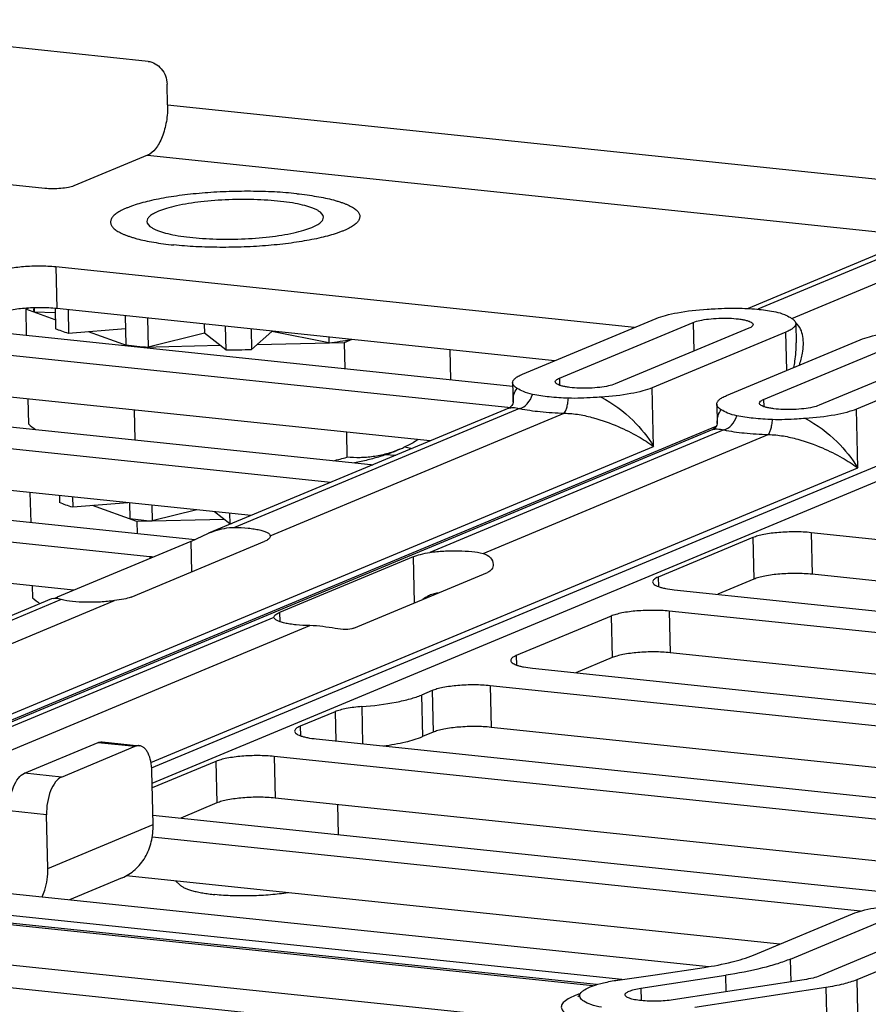
# Model space of a CAD drawing. Units: inches. Extents: x 0 to 34, y 0 to 22.
# Drawn here: x 19.4 to 20, y 9.4 to 10.1 of the extents above; entities that cross this region are included whole.
import ezdxf

# ---------------------------------------------------------------- set-up
doc = ezdxf.new("R2010")
doc.units = ezdxf.units.IN
doc.header["$LTSCALE"] = 1.87
doc.header["$MEASUREMENT"] = 0
doc.layers.get('0').update_dxf_attribs({"linetype": 'CONTINUOUS'})
doc.layers.add('AXIS_PART', color=7, linetype='CONTINUOUS')

msp = doc.modelspace()

# ---------------------------------------------------------------- linework, layer by layer
at = {"color": 7, "linetype": 'CONTINUOUS'}
for p, q in [((19.52246, 10.02199), (19.24704, 10.05081)), ((19.53597, 9.99187), (19.53563, 10.00626)), ((19.53597, 9.99187), (20.13161, 9.92955)), ((19.52208, 9.95703), (19.47109, 9.93579)), ((19.52208, 9.95703), (20.11772, 9.89471)), ((19.45097, 9.9341), (19.40367, 9.93904)), ((20.03086, 9.88991), (19.93754, 9.85103)), ((20.04314, 9.89165), (19.94431, 9.85047)), ((19.96776, 9.84418), (20.07395, 9.88843)), ((19.45865, 9.87975), (19.45933, 9.85098)), ((19.85897, 9.83786), (19.45865, 9.87975)), ((19.4378, 9.85047), (19.4398, 9.8513)), ((19.4378, 9.85047), (19.43823, 9.83252)), ((19.45831, 9.84311), (19.4378, 9.85047)), ((19.44333, 9.85146), (19.44335, 9.85067)), ((19.4437, 9.84861), (19.44335, 9.85067)), ((19.44363, 9.85147), (19.4437, 9.84861)), ((19.45819, 9.84809), (19.4437, 9.84861)), ((19.45812, 9.85108), (19.45845, 9.83698)), ((19.80391, 9.81492), (19.45933, 9.85098)), ((19.46711, 9.85016), (19.4675, 9.83373)), ((19.50654, 9.84604), (19.50702, 9.8259)), ((19.52208, 9.84441), (19.52255, 9.82428)), ((19.78143, 9.80556), (19.87394, 9.8441)), ((19.80711, 9.80287), (19.89962, 9.84142)), ((19.89962, 9.84142), (19.90009, 9.82154)), ((19.36395, 9.8403), (19.77476, 9.79731)), ((19.50675, 9.83703), (19.4675, 9.83373)), ((19.50827, 9.8252), (19.48125, 9.83489)), ((19.56133, 9.84031), (19.56148, 9.83399)), ((19.57585, 9.83879), (19.57624, 9.82235)), ((19.59376, 9.83691), (19.5941, 9.82278)), ((19.60805, 9.83511), (19.5941, 9.82278)), ((19.60805, 9.83542), (19.60805, 9.83511)), ((19.64757, 9.82728), (19.60805, 9.83511)), ((19.93813, 9.83739), (19.84562, 9.79884)), ((19.9638, 9.8347), (19.87129, 9.79615)), ((19.96443, 9.80819), (19.9638, 9.8347)), ((19.97053, 9.84061), (19.97085, 9.8273)), ((19.77128, 9.78249), (19.33482, 9.82816)), ((19.56148, 9.83399), (19.52255, 9.82428)), ((19.52494, 9.53321), (20.24556, 9.83345)), ((19.57624, 9.82235), (19.56148, 9.83399)), ((19.64748, 9.83129), (19.64757, 9.82728)), ((19.66353, 9.82961), (19.65822, 9.8274)), ((19.92264, 9.79078), (20.01515, 9.82933)), ((19.57244, 9.82534), (19.51909, 9.82406)), ((19.52527, 9.52274), (20.25215, 9.82558)), ((19.65822, 9.8274), (19.59768, 9.82595)), ((19.65822, 9.8274), (19.65864, 9.80946)), ((19.73126, 9.82253), (19.73174, 9.80181)), ((19.94831, 9.7881), (20.04083, 9.82664)), ((20.07934, 9.82261), (19.98682, 9.78407)), ((20.10501, 9.81992), (20.0125, 9.78138)), ((19.80711, 9.80287), (19.80722, 9.79794)), ((19.71762, 9.7594), (19.33549, 9.79938)), ((19.7747, 9.79964), (19.77502, 9.78633)), ((19.87224, 9.75559), (19.87129, 9.79615)), ((19.24012, 9.7887), (19.67658, 9.74303)), ((19.43926, 9.78853), (19.43967, 9.77117)), ((19.94831, 9.7881), (19.94843, 9.78317)), ((19.51292, 9.78082), (19.51341, 9.76011)), ((19.772, 9.78206), (19.56438, 9.69556)), ((19.77954, 9.78182), (19.58221, 9.69961)), ((19.77128, 9.78249), (19.77129, 9.78176)), ((19.77235, 9.78223), (19.772, 9.78206)), ((19.77254, 9.78235), (19.7724, 9.78236)), ((19.91591, 9.78487), (19.91622, 9.77155)), ((20.01345, 9.74081), (20.0125, 9.78138)), ((19.64884, 9.73075), (19.21098, 9.77656)), ((19.60704, 9.6939), (19.81035, 9.7786)), ((19.31325, 9.51862), (19.91555, 9.76956)), ((19.9132, 9.76728), (19.31606, 9.51849)), ((19.92075, 9.76705), (19.71744, 9.68234)), ((19.91356, 9.76746), (19.91321, 9.76728)), ((19.65968, 9.76546), (19.66009, 9.74811)), ((19.75422, 9.68161), (19.95156, 9.76383)), ((19.30389, 9.51879), (19.87224, 9.75559)), ((19.70018, 9.75528), (19.7053, 9.75427)), ((19.59378, 9.70781), (19.21166, 9.74779)), ((19.69378, 9.74947), (19.68635, 9.74974)), ((19.52448, 9.53709), (20.01345, 9.74081)), ((19.11628, 9.73711), (19.55496, 9.69121)), ((19.5236, 9.6793), (19.08714, 9.72497)), ((19.44078, 9.72382), (19.44127, 9.7031)), ((19.46116, 9.72168), (19.46128, 9.71676)), ((19.47016, 9.72074), (19.47033, 9.71351)), ((19.50853, 9.71673), (19.47033, 9.71351)), ((19.51473, 9.70367), (19.48407, 9.71467)), ((19.50958, 9.71662), (19.50984, 9.70569)), ((19.52512, 9.71499), (19.52538, 9.70406)), ((19.55617, 9.71174), (19.52538, 9.70406)), ((19.57906, 9.70214), (19.56852, 9.71045)), ((19.57889, 9.70936), (19.57906, 9.70214)), ((19.57527, 9.70513), (19.51473, 9.70367)), ((19.51473, 9.70367), (19.51493, 9.69539)), ((19.58022, 9.70215), (19.57906, 9.70214)), ((19.47095, 9.65611), (19.08782, 9.6962)), ((19.55201, 9.68988), (19.56438, 9.69556)), ((19.60706, 9.69367), (19.60699, 9.69314)), ((19.60704, 9.6939), (19.60706, 9.69367)), ((19.94096, 9.69259), (19.8754, 9.66527)), ((19.94096, 9.69259), (19.94164, 9.66381)), ((19.9812, 9.69597), (19.98188, 9.6672)), ((20.54744, 9.63672), (19.9812, 9.69597)), ((19.55201, 9.68988), (19.45949, 9.65133)), ((19.51071, 9.65147), (19.60323, 9.69001)), ((19.55201, 9.68988), (19.5525, 9.66888)), ((19.5236, 9.6793), (19.52363, 9.67805)), ((19.70592, 9.67927), (19.61341, 9.64072)), ((19.70592, 9.67927), (19.70667, 9.64725)), ((19.66489, 9.62984), (19.7574, 9.66839)), ((19.8754, 9.66527), (19.87555, 9.6587)), ((20.49238, 9.61378), (19.98188, 9.6672)), ((19.4423, 9.6591), (19.44249, 9.65096)), ((19.94164, 9.66381), (19.91657, 9.65337)), ((19.45691, 9.6504), (19.45799, 9.65075)), ((19.45799, 9.65075), (19.45949, 9.65133)), ((19.45949, 9.65133), (19.45952, 9.65023)), ((19.88651, 9.65651), (20.45318, 9.59722)), ((19.45566, 9.65026), (19.17485, 9.53326)), ((19.4624, 9.64969), (19.18162, 9.53271)), ((19.20507, 9.52642), (19.49918, 9.64896)), ((19.45729, 9.65043), (19.45566, 9.65026)), ((19.46042, 9.65011), (19.45729, 9.65043)), ((19.4624, 9.64969), (19.46042, 9.65011)), ((19.60958, 9.63741), (19.32283, 9.51794)), ((19.60956, 9.63762), (19.60963, 9.6381)), ((19.60958, 9.63741), (19.60956, 9.63762)), ((19.61341, 9.64072), (19.61356, 9.63446)), ((19.8428, 9.63831), (19.77724, 9.61099)), ((19.8428, 9.63831), (19.84347, 9.60953)), ((19.88304, 9.64169), (19.88372, 9.61292)), ((20.4222, 9.58527), (19.88304, 9.64169)), ((19.34628, 9.51165), (19.63441, 9.63169)), ((19.77724, 9.61099), (19.77739, 9.60442)), ((20.36955, 9.56208), (19.88372, 9.61292)), ((19.84347, 9.60953), (19.8184, 9.59909)), ((19.78834, 9.60223), (20.3275, 9.54582)), ((19.7592, 9.59009), (19.75988, 9.56132)), ((20.29836, 9.53368), (19.7592, 9.59009)), ((19.71896, 9.58671), (19.71168, 9.58368)), ((19.71168, 9.58368), (19.71235, 9.5549)), ((19.71896, 9.58671), (19.71964, 9.55794)), ((19.65184, 9.57213), (19.62773, 9.56208)), ((19.65184, 9.57213), (19.65231, 9.55192)), ((19.67025, 9.57568), (19.67085, 9.54998)), ((19.62773, 9.56208), (19.62788, 9.55551)), ((19.71964, 9.55794), (19.71235, 9.5549)), ((20.24471, 9.51059), (19.75988, 9.56132)), ((19.43697, 9.52964), (19.48796, 9.55088)), ((19.48796, 9.55088), (19.51363, 9.54819)), ((19.49077, 9.55133), (19.51645, 9.54864)), ((19.63883, 9.55333), (20.20507, 9.49408)), ((19.46264, 9.52695), (19.51363, 9.54819)), ((19.56945, 9.5378), (19.52534, 9.51943)), ((19.56945, 9.5378), (19.57013, 9.50903)), ((19.60969, 9.54119), (19.61037, 9.51241)), ((20.17593, 9.48194), (19.60969, 9.54119)), ((19.46264, 9.52695), (19.43697, 9.52964)), ((19.52594, 9.49405), (19.52507, 9.53117)), ((19.57013, 9.50903), (19.54506, 9.49859)), ((20.12087, 9.459), (19.61037, 9.51241)), ((19.65426, 9.48716), (19.65377, 9.50787)), ((19.45222, 9.50082), (19.42655, 9.5035)), ((19.4531, 9.4637), (19.45222, 9.50082)), ((19.4531, 9.4637), (19.52594, 9.49405)), ((19.52579, 9.5006), (20.08123, 9.44248)), ((20.0154, 9.43418), (19.5253, 9.48546)), ((19.50446, 9.4572), (19.46818, 9.44208)), ((19.95949, 9.41133), (19.50734, 9.45864)), ((19.54464, 9.45223), (19.54151, 9.45507)), ((19.39736, 9.44949), (19.91044, 9.3958)), ((19.85018, 9.38692), (19.38769, 9.43531)), ((19.83023, 9.38247), (19.41268, 9.42617)), ((19.83279, 9.38334), (19.41699, 9.42685)), ((19.94124, 9.40373), (20.00985, 9.43232)), ((19.96692, 9.40104), (20.03553, 9.42963)), ((20.07404, 9.4256), (19.98718, 9.38941)), ((20.09971, 9.42291), (20.01285, 9.38672)), ((19.34439, 9.40576), (19.80244, 9.35783)), ((19.96729, 9.38533), (19.96692, 9.40104)), ((19.87336, 9.39003), (19.90719, 9.39524)), ((19.33277, 9.39113), (19.79082, 9.3432)), ((19.84749, 9.38653), (19.87336, 9.39003)), ((19.86338, 9.38084), (19.92214, 9.38988)), ((19.97645, 9.38674), (19.88581, 9.3728)), ((19.92241, 9.37843), (19.92214, 9.38988)), ((20.01285, 9.38672), (20.0139, 9.34213)), ((19.86338, 9.38084), (19.86358, 9.37228)), ((19.9914, 9.38137), (19.90076, 9.36744)), ((19.9914, 9.38137), (19.99245, 9.33678))]:
    msp.add_line(p, q, dxfattribs=at)
for points in [[(19.77502, 9.78633), (19.77498, 9.78598), (19.77473, 9.78506), (19.77413, 9.78393), (19.77328, 9.78293), (19.77245, 9.78229), (19.77235, 9.78223)], [(19.91622, 9.77155), (19.91619, 9.7712), (19.91594, 9.77029), (19.91534, 9.76915), (19.91449, 9.76815), (19.91366, 9.76752), (19.91356, 9.76746)]]:
    msp.add_lwpolyline(points, dxfattribs=at)
for centre, radius, start, end in [((19.87642, 9.69043), 0.17888, 59.43028, 59.64552), ((19.96326, 9.83237), 0.01145, 48.75206, 51.43462), ((19.59297, 10.23364), 0.41002, 277.65189, 279.82947), ((19.55925, 10.25004), 0.42734, 262.97952, 265.07375), ((19.57008, 10.45121), 0.62889, 270.56105, 272.18877), ((19.76234, 9.69706), 0.08589, 83.50101, 84.02877), ((19.76268, 9.70007), 0.08287, 83.26679, 83.49931), ((19.57586, 9.93499), 0.21303, 230.25949, 231.95265), ((19.66481, 9.82941), 0.08213, 292.7005, 294.75993), ((19.55173, 10.15041), 0.41663, 283.72244, 285.07409), ((19.68614, 9.83454), 0.092, 264.03313, 264.92674), ((19.56207, 10.12982), 0.42734, 262.97952, 265.07375), ((19.51517, 9.5984), 0.08134, 82.38316, 84.04939), ((19.57807, 9.81401), 0.21206, 230.25607, 232.03455), ((19.73395, 9.54047), 0.11421, 95.35654, 95.67891), ((19.86077, 9.29967), 0.08787, 98.69638, 98.81829), ((19.84173, 9.3142), 0.066, 107.97478, 109.7861)]:
    msp.add_arc(centre, radius, start, end, dxfattribs=at)
for points, knots in [([(19.52246, 10.02199), (19.52418, 10.02181), (19.52768, 10.02062), (19.53193, 10.01697), (19.53482, 10.01199), (19.53559, 10.00816), (19.53563, 10.00626)], [0, 0, 0, 0, 0.234157, 0.483521, 0.742318, 1, 1, 1, 1]), ([(19.53597, 9.99187), (19.53606, 9.98804), (19.53549, 9.98049), (19.53312, 9.97156), (19.53024, 9.96535), (19.52725, 9.96073), (19.52427, 9.95795), (19.52208, 9.95703)], [0, 0, 0, 0, 0.294167, 0.576674, 0.703865, 0.817603, 1, 1, 1, 1]), ([(19.47109, 9.93579), (19.46988, 9.93529), (19.46691, 9.93456), (19.462, 9.93394), (19.45652, 9.93373), (19.45278, 9.93391), (19.45097, 9.9341)], [0, 0, 0, 0, 0.192414, 0.447877, 0.730672, 1, 1, 1, 1]), ([(19.62529, 9.93044), (19.62278, 9.93071), (19.61764, 9.93117), (19.60977, 9.93167), (19.60163, 9.93199), (19.59332, 9.93213), (19.58491, 9.93208), (19.57647, 9.93185), (19.5681, 9.93143), (19.55987, 9.93084), (19.55185, 9.93007), (19.54414, 9.92914), (19.53679, 9.92805), (19.52989, 9.92682), (19.52349, 9.92545), (19.51766, 9.92396), (19.5132, 9.9226), (19.50997, 9.92145), (19.50779, 9.92059), (19.50579, 9.91972), (19.50397, 9.91882), (19.50235, 9.91792), (19.50091, 9.917), (19.49968, 9.91607), (19.49864, 9.91513), (19.49779, 9.91418), (19.49716, 9.91322), (19.49673, 9.91226), (19.4965, 9.91129), (19.4965, 9.91032), (19.49671, 9.90936), (19.49714, 9.90841), (19.49777, 9.90748), (19.49861, 9.90657), (19.49964, 9.90568), (19.50088, 9.9048), (19.5023, 9.90394), (19.50392, 9.90311), (19.50573, 9.9023), (19.50773, 9.90151), (19.5099, 9.90075), (19.51225, 9.90001), (19.5157, 9.89905), (19.52042, 9.89794), (19.52653, 9.89679), (19.53318, 9.89578), (19.5378, 9.89523), (19.54018, 9.89498)], [0, 0, 0, 0, 0.041464, 0.084718, 0.129332, 0.17491, 0.221046, 0.267314, 0.31329, 0.358554, 0.402695, 0.445312, 0.486025, 0.524474, 0.560328, 0.59329, 0.623104, 0.636768, 0.649574, 0.661507, 0.67256, 0.682733, 0.692033, 0.700481, 0.708116, 0.714997, 0.721213, 0.726895, 0.732218, 0.737396, 0.742662, 0.748239, 0.754311, 0.76102, 0.768465, 0.77671, 0.785799, 0.795758, 0.806597, 0.818316, 0.83091, 0.844367, 0.858665, 0.889693, 0.92378, 0.960668, 1, 1, 1, 1]), ([(19.62529, 9.93044), (19.62768, 9.93019), (19.6323, 9.92965), (19.63895, 9.92864), (19.64506, 9.92748), (19.64977, 9.92638), (19.65323, 9.92541), (19.65558, 9.92468), (19.65775, 9.92392), (19.65974, 9.92313), (19.66155, 9.92232), (19.66317, 9.92148), (19.6646, 9.92063), (19.66583, 9.91975), (19.66687, 9.91886), (19.66771, 9.91794), (19.66834, 9.91701), (19.66876, 9.91607), (19.66898, 9.91511), (19.66897, 9.91414), (19.66875, 9.91317), (19.66832, 9.91221), (19.66768, 9.91125), (19.66684, 9.9103), (19.6658, 9.90936), (19.66456, 9.90843), (19.66313, 9.90751), (19.6615, 9.9066), (19.65969, 9.90571), (19.65769, 9.90483), (19.65551, 9.90397), (19.65228, 9.90283), (19.64782, 9.90146), (19.64199, 9.89998), (19.63559, 9.89861), (19.62869, 9.89738), (19.62134, 9.89629), (19.61362, 9.89536), (19.60561, 9.89459), (19.59738, 9.894), (19.589, 9.89358), (19.58057, 9.89335), (19.57215, 9.8933), (19.56384, 9.89344), (19.55571, 9.89376), (19.54784, 9.89426), (19.5427, 9.89472), (19.54018, 9.89498)], [0, 0, 0, 0, 0.039332, 0.07622, 0.110307, 0.141335, 0.155633, 0.16909, 0.181684, 0.193403, 0.204242, 0.214201, 0.22329, 0.231535, 0.23898, 0.245689, 0.251761, 0.257338, 0.262604, 0.267782, 0.273105, 0.278787, 0.285003, 0.291884, 0.299519, 0.307967, 0.317267, 0.32744, 0.338493, 0.350426, 0.363232, 0.376896, 0.40671, 0.439672, 0.475526, 0.513975, 0.554688, 0.597305, 0.641446, 0.68671, 0.732686, 0.778954, 0.82509, 0.870668, 0.915282, 0.958536, 1, 1, 1, 1]), ([(19.45865, 9.87975), (19.45502, 9.88013), (19.44753, 9.88047), (19.43659, 9.88006), (19.42791, 9.87898), (19.42198, 9.87763), (19.41949, 9.87682), (19.41841, 9.87637)], [0, 0, 0, 0, 0.26927, 0.552001, 0.807407, 0.913363, 1, 1, 1, 1]), ([(19.45933, 9.85098), (19.4557, 9.85136), (19.44821, 9.8517), (19.43727, 9.85129), (19.42858, 9.85021), (19.42266, 9.84886), (19.42017, 9.84805), (19.41909, 9.8476)], [0, 0, 0, 0, 0.26927, 0.552001, 0.807407, 0.913363, 1, 1, 1, 1]), ([(19.87394, 9.8441), (19.87606, 9.84498), (19.88098, 9.84653), (19.8927, 9.84906), (19.90237, 9.8501), (19.90921, 9.85054)], [0, 0, 0, 0, 0.191359, 0.428488, 1, 1, 1, 1]), ([(19.90921, 9.85054), (19.91109, 9.85066), (19.91864, 9.85115), (19.92622, 9.85149), (19.93191, 9.85129)], [0, 0, 0, 0, 0.248564, 1, 1, 1, 1]), ([(19.93191, 9.85129), (19.93637, 9.85114), (19.94468, 9.85061), (19.95293, 9.84946), (19.95671, 9.8487)], [0, 0, 0, 0, 0.536387, 1, 1, 1, 1]), ([(19.95671, 9.8487), (19.95877, 9.84828), (19.9623, 9.8473), (19.9655, 9.84556), (19.96682, 9.84479)], [0, 0, 0, 0, 0.57891, 1, 1, 1, 1]), ([(19.89962, 9.84142), (19.90108, 9.84202), (19.90462, 9.84297), (19.91053, 9.84389), (19.91733, 9.84439), (19.92428, 9.84441), (19.92983, 9.84402), (19.9338, 9.84342), (19.93623, 9.8429), (19.93823, 9.84227), (19.9399, 9.84154), (19.941, 9.84058), (19.94101, 9.83992)], [0, 0, 0, 0, 0.110591, 0.254968, 0.4193, 0.587116, 0.741507, 0.80882, 0.86735, 0.915885, 0.953756, 1, 1, 1, 1]), ([(19.9674, 9.84445), (19.96787, 9.84417), (19.96886, 9.84351), (19.9701, 9.84229), (19.97052, 9.84113), (19.97053, 9.84061)], [0, 0, 0, 0, 0.317592, 0.69772, 1, 1, 1, 1]), ([(19.4675, 9.83373), (19.4659, 9.83422), (19.46286, 9.83523), (19.45986, 9.83638), (19.45845, 9.83698)], [0, 0, 0, 0, 0.522616, 1, 1, 1, 1]), ([(19.94101, 9.83992), (19.94103, 9.83943), (19.94042, 9.83863), (19.93932, 9.83793), (19.93856, 9.83756), (19.93813, 9.83739)], [0, 0, 0, 0, 0.37143, 0.649438, 1, 1, 1, 1]), ([(19.97053, 9.84061), (19.97055, 9.84009), (19.97018, 9.8389), (19.96876, 9.83739), (19.96658, 9.83595), (19.96481, 9.83512), (19.9638, 9.8347)], [0, 0, 0, 0, 0.166816, 0.377097, 0.652573, 1, 1, 1, 1]), ([(19.9731, 9.81179), (19.97399, 9.81448), (19.97524, 9.81919), (19.976, 9.82591), (19.97571, 9.83162), (19.97422, 9.83688), (19.97211, 9.83984), (19.97081, 9.84098)], [0, 0, 0, 0, 0.277206, 0.472882, 0.657308, 0.831215, 1, 1, 1, 1]), ([(20.01515, 9.82933), (20.01727, 9.83021), (20.02219, 9.83176), (20.03391, 9.83428), (20.04358, 9.83532), (20.05042, 9.83576)], [0, 0, 0, 0, 0.191359, 0.428488, 1, 1, 1, 1]), ([(19.96927, 9.8102), (19.96956, 9.81164), (19.97052, 9.81729), (19.97095, 9.82304), (19.97085, 9.8273)], [0, 0, 0, 0, 0.256018, 1, 1, 1, 1]), ([(19.7747, 9.79964), (19.77469, 9.80016), (19.77506, 9.80135), (19.77648, 9.80286), (19.77866, 9.80431), (19.78043, 9.80514), (19.78143, 9.80556)], [0, 0, 0, 0, 0.166816, 0.377097, 0.652573, 1, 1, 1, 1]), ([(19.80422, 9.80034), (19.80421, 9.80083), (19.80482, 9.80163), (19.80591, 9.80233), (19.80668, 9.80269), (19.80711, 9.80287)], [0, 0, 0, 0, 0.37143, 0.649438, 1, 1, 1, 1]), ([(19.77784, 9.79581), (19.77737, 9.79608), (19.77638, 9.79675), (19.77513, 9.79796), (19.77471, 9.79912), (19.7747, 9.79964)], [0, 0, 0, 0, 0.317592, 0.69772, 1, 1, 1, 1]), ([(19.77502, 9.78633), (19.77497, 9.78807), (19.77525, 9.79146), (19.77678, 9.79459), (19.77784, 9.79581)], [0, 0, 0, 0, 0.52018, 1, 1, 1, 1]), ([(19.78853, 9.79156), (19.78634, 9.792), (19.78259, 9.79307), (19.77923, 9.79498), (19.77784, 9.79581)], [0, 0, 0, 0, 0.580156, 1, 1, 1, 1]), ([(19.84562, 9.79884), (19.84416, 9.79823), (19.84062, 9.79728), (19.8347, 9.79636), (19.82791, 9.79587), (19.82096, 9.79585), (19.8154, 9.79624), (19.81144, 9.79684), (19.80901, 9.79735), (19.80701, 9.79798), (19.80534, 9.79872), (19.80424, 9.79968), (19.80422, 9.80034)], [0, 0, 0, 0, 0.110591, 0.254968, 0.4193, 0.587116, 0.741507, 0.80882, 0.86735, 0.915885, 0.953756, 1, 1, 1, 1]), ([(19.87129, 9.79615), (19.86917, 9.79527), (19.86426, 9.79372), (19.85253, 9.7912), (19.84286, 9.79016), (19.83603, 9.78972)], [0, 0, 0, 0, 0.191359, 0.428488, 1, 1, 1, 1]), ([(19.77954, 9.78182), (19.78156, 9.78232), (19.78553, 9.78511), (19.78773, 9.78922), (19.78853, 9.79156)], [0, 0, 0, 0, 0.45702, 1, 1, 1, 1]), ([(19.81333, 9.78896), (19.80887, 9.78911), (19.80056, 9.78964), (19.79231, 9.79079), (19.78853, 9.79156)], [0, 0, 0, 0, 0.536387, 1, 1, 1, 1]), ([(19.81035, 9.7786), (19.81076, 9.77898), (19.81146, 9.7802), (19.81225, 9.78249), (19.81291, 9.78551), (19.8132, 9.78775), (19.81333, 9.78896)], [0, 0, 0, 0, 0.152934, 0.377994, 0.666134, 1, 1, 1, 1]), ([(19.83603, 9.78972), (19.83415, 9.7896), (19.82659, 9.78911), (19.81901, 9.78877), (19.81333, 9.78896)], [0, 0, 0, 0, 0.248564, 1, 1, 1, 1]), ([(19.83603, 9.78972), (19.8441, 9.78553), (19.85766, 9.77526), (19.86832, 9.76214), (19.87224, 9.75559)], [0, 0, 0, 0, 0.543335, 1, 1, 1, 1]), ([(19.91591, 9.78487), (19.9159, 9.78539), (19.91627, 9.78658), (19.91769, 9.78809), (19.91987, 9.78954), (19.92164, 9.79036), (19.92264, 9.79078)], [0, 0, 0, 0, 0.166816, 0.377097, 0.652573, 1, 1, 1, 1]), ([(19.94543, 9.78556), (19.94542, 9.78605), (19.94603, 9.78685), (19.94712, 9.78755), (19.94788, 9.78792), (19.94831, 9.7881)], [0, 0, 0, 0, 0.37143, 0.649438, 1, 1, 1, 1]), ([(19.772, 9.78206), (19.77291, 9.78243), (19.77552, 9.78267), (19.77803, 9.78221), (19.77954, 9.78182)], [0, 0, 0, 0, 0.38699, 1, 1, 1, 1]), ([(19.77954, 9.78182), (19.78424, 9.78088), (19.79449, 9.77945), (19.80481, 9.77879), (19.81035, 9.7786)], [0, 0, 0, 0, 0.463609, 1, 1, 1, 1]), ([(19.91905, 9.78103), (19.91858, 9.78131), (19.91758, 9.78197), (19.91634, 9.78319), (19.91592, 9.78435), (19.91591, 9.78487)], [0, 0, 0, 0, 0.317592, 0.69772, 1, 1, 1, 1]), ([(19.91622, 9.77155), (19.91618, 9.7733), (19.91646, 9.77668), (19.91799, 9.77982), (19.91905, 9.78103)], [0, 0, 0, 0, 0.52018, 1, 1, 1, 1]), ([(19.92973, 9.77678), (19.92754, 9.77722), (19.9238, 9.77829), (19.92044, 9.78021), (19.91905, 9.78103)], [0, 0, 0, 0, 0.580156, 1, 1, 1, 1]), ([(19.98682, 9.78407), (19.98537, 9.78346), (19.98183, 9.78251), (19.97591, 9.78159), (19.96912, 9.78109), (19.96216, 9.78107), (19.95661, 9.78147), (19.95265, 9.78206), (19.95022, 9.78258), (19.94822, 9.78321), (19.94655, 9.78394), (19.94545, 9.7849), (19.94543, 9.78556)], [0, 0, 0, 0, 0.110591, 0.254968, 0.4193, 0.587116, 0.741507, 0.80882, 0.86735, 0.915885, 0.953756, 1, 1, 1, 1]), ([(20.0125, 9.78138), (20.01038, 9.7805), (20.00547, 9.77895), (19.99374, 9.77643), (19.98407, 9.77539), (19.97723, 9.77494)], [0, 0, 0, 0, 0.191359, 0.428488, 1, 1, 1, 1]), ([(19.81035, 9.7786), (19.81386, 9.77857), (19.82074, 9.77785), (19.83336, 9.77496), (19.84709, 9.77002), (19.86091, 9.76316), (19.86883, 9.75812), (19.87224, 9.75559)], [0, 0, 0, 0, 0.157351, 0.308964, 0.580128, 0.80947, 1, 1, 1, 1]), ([(19.92075, 9.76705), (19.92277, 9.76754), (19.92674, 9.77033), (19.92894, 9.77444), (19.92973, 9.77678)], [0, 0, 0, 0, 0.45702, 1, 1, 1, 1]), ([(19.95453, 9.77419), (19.95007, 9.77434), (19.94177, 9.77487), (19.93351, 9.77602), (19.92973, 9.77678)], [0, 0, 0, 0, 0.536387, 1, 1, 1, 1]), ([(19.95155, 9.76383), (19.95196, 9.7642), (19.95267, 9.76543), (19.95346, 9.76771), (19.95411, 9.77073), (19.95441, 9.77298), (19.95453, 9.77419)], [0, 0, 0, 0, 0.152934, 0.377994, 0.666134, 1, 1, 1, 1]), ([(19.97723, 9.77494), (19.97536, 9.77482), (19.9678, 9.77433), (19.96022, 9.77399), (19.95453, 9.77419)], [0, 0, 0, 0, 0.248564, 1, 1, 1, 1]), ([(19.97724, 9.77494), (19.98531, 9.77076), (19.99887, 9.76049), (20.00953, 9.74737), (20.01345, 9.74081)], [0, 0, 0, 0, 0.543335, 1, 1, 1, 1]), ([(19.91321, 9.76728), (19.91411, 9.76766), (19.91673, 9.7679), (19.91924, 9.76744), (19.92075, 9.76705)], [0, 0, 0, 0, 0.38699, 1, 1, 1, 1]), ([(19.92075, 9.76705), (19.92544, 9.7661), (19.9357, 9.76467), (19.94602, 9.76401), (19.95156, 9.76383)], [0, 0, 0, 0, 0.463609, 1, 1, 1, 1]), ([(19.70922, 9.76023), (19.70839, 9.75972), (19.70514, 9.75777), (19.70178, 9.75601), (19.69921, 9.75483)], [0, 0, 0, 0, 0.255441, 1, 1, 1, 1]), ([(19.95156, 9.76383), (19.95506, 9.76379), (19.96195, 9.76307), (19.97457, 9.76019), (19.9883, 9.75524), (20.00212, 9.74838), (20.01004, 9.74334), (20.01345, 9.74081)], [0, 0, 0, 0, 0.157351, 0.308964, 0.580128, 0.80947, 1, 1, 1, 1]), ([(19.69651, 9.75364), (19.695, 9.75301), (19.69198, 9.75185), (19.68739, 9.75043), (19.6828, 9.74933), (19.67823, 9.74854), (19.67366, 9.74804), (19.66762, 9.74774), (19.66309, 9.74788), (19.66009, 9.74811)], [0, 0, 0, 0, 0.131798, 0.260748, 0.387305, 0.511949, 0.635151, 0.757341, 1, 1, 1, 1]), ([(19.69656, 9.7536), (19.69557, 9.75315), (19.69349, 9.75225), (19.69022, 9.75098), (19.68668, 9.74974), (19.68288, 9.74854), (19.67883, 9.74738), (19.67298, 9.74585), (19.66845, 9.74482), (19.66536, 9.74418)], [0, 0, 0, 0, 0.100071, 0.207638, 0.322557, 0.444654, 0.573715, 0.709483, 1, 1, 1, 1]), ([(19.47033, 9.71351), (19.46873, 9.71401), (19.46568, 9.71501), (19.46269, 9.71616), (19.46128, 9.71676)], [0, 0, 0, 0, 0.522616, 1, 1, 1, 1]), ([(19.56438, 9.69556), (19.56575, 9.69613), (19.57144, 9.69832), (19.57758, 9.69967), (19.58221, 9.69961)], [0, 0, 0, 0, 0.2434, 1, 1, 1, 1]), ([(19.58221, 9.69961), (19.58539, 9.69957), (19.58999, 9.69934), (19.5958, 9.69862), (19.59945, 9.69795), (19.60246, 9.69714), (19.60477, 9.69621), (19.60635, 9.69523), (19.60697, 9.69432), (19.60704, 9.6939)], [0, 0, 0, 0, 0.36417, 0.52599, 0.668393, 0.787919, 0.882303, 0.951389, 1, 1, 1, 1]), ([(19.60699, 9.69314), (19.6068, 9.69249), (19.60563, 9.69115), (19.60414, 9.6904), (19.60323, 9.69001)], [0, 0, 0, 0, 0.40345, 1, 1, 1, 1]), ([(19.9812, 9.69597), (19.97757, 9.69635), (19.97009, 9.69669), (19.95914, 9.69628), (19.95046, 9.6952), (19.94453, 9.69385), (19.94204, 9.69304), (19.94096, 9.69259)], [0, 0, 0, 0, 0.26927, 0.552001, 0.807407, 0.913363, 1, 1, 1, 1]), ([(19.70592, 9.67927), (19.70754, 9.67994), (19.71133, 9.68118), (19.71523, 9.68203), (19.71744, 9.68234)], [0, 0, 0, 0, 0.439306, 1, 1, 1, 1]), ([(19.71744, 9.68234), (19.72061, 9.6828), (19.72715, 9.68342), (19.73687, 9.6836), (19.74598, 9.68308), (19.75169, 9.68223), (19.75422, 9.68161)], [0, 0, 0, 0, 0.259646, 0.532625, 0.788702, 1, 1, 1, 1]), ([(19.75422, 9.68161), (19.75615, 9.68114), (19.75961, 9.67932), (19.76115, 9.67566), (19.76119, 9.67402)], [0, 0, 0, 0, 0.548265, 1, 1, 1, 1]), ([(19.76119, 9.67402), (19.76122, 9.67288), (19.7606, 9.67039), (19.75854, 9.66886), (19.7574, 9.66839)], [0, 0, 0, 0, 0.480907, 1, 1, 1, 1]), ([(19.8754, 9.66527), (19.87483, 9.66503), (19.87381, 9.66455), (19.87235, 9.66361), (19.87154, 9.66255), (19.87155, 9.66189)], [0, 0, 0, 0, 0.350579, 0.628562, 1, 1, 1, 1]), ([(19.98188, 9.6672), (19.97825, 9.66758), (19.97076, 9.66792), (19.95982, 9.66751), (19.95113, 9.66642), (19.94521, 9.66507), (19.94272, 9.66427), (19.94164, 9.66381)], [0, 0, 0, 0, 0.26927, 0.552001, 0.807407, 0.913363, 1, 1, 1, 1]), ([(19.87155, 9.66189), (19.87157, 9.66123), (19.87244, 9.6602), (19.87396, 9.65933), (19.87572, 9.6586), (19.87788, 9.65795), (19.88151, 9.65713), (19.88444, 9.65673), (19.88651, 9.65651)], [0, 0, 0, 0, 0.120524, 0.210951, 0.325061, 0.462725, 0.622607, 1, 1, 1, 1]), ([(19.51071, 9.65147), (19.50912, 9.65081), (19.50527, 9.64984), (19.50137, 9.64927), (19.49918, 9.64896)], [0, 0, 0, 0, 0.437882, 1, 1, 1, 1]), ([(19.71791, 9.65288), (19.71742, 9.65268), (19.71557, 9.65182), (19.71384, 9.6507), (19.71263, 9.64977)], [0, 0, 0, 0, 0.256029, 1, 1, 1, 1]), ([(19.72265, 9.65412), (19.72223, 9.65408), (19.72061, 9.65384), (19.71903, 9.65335), (19.71791, 9.65288)], [0, 0, 0, 0, 0.253766, 1, 1, 1, 1]), ([(19.49918, 9.64896), (19.49601, 9.6485), (19.48947, 9.64788), (19.47975, 9.6477), (19.47064, 9.64822), (19.46493, 9.64907), (19.4624, 9.64969)], [0, 0, 0, 0, 0.259647, 0.532624, 0.788702, 1, 1, 1, 1]), ([(19.63441, 9.63169), (19.63123, 9.63174), (19.62663, 9.63196), (19.62082, 9.63268), (19.61717, 9.63336), (19.61416, 9.63416), (19.61185, 9.63509), (19.61027, 9.63607), (19.60965, 9.63699), (19.60958, 9.63741)], [0, 0, 0, 0, 0.364169, 0.525991, 0.668394, 0.787918, 0.882303, 0.951389, 1, 1, 1, 1]), ([(19.60963, 9.6381), (19.60982, 9.63865), (19.61113, 9.63973), (19.61252, 9.64035), (19.61341, 9.64072)], [0, 0, 0, 0, 0.378602, 1, 1, 1, 1]), ([(19.88304, 9.64169), (19.87941, 9.64207), (19.87192, 9.64241), (19.86098, 9.642), (19.8523, 9.64092), (19.84637, 9.63956), (19.84388, 9.63876), (19.8428, 9.63831)], [0, 0, 0, 0, 0.26927, 0.552001, 0.807407, 0.913363, 1, 1, 1, 1]), ([(19.66489, 9.62984), (19.66314, 9.62911), (19.65865, 9.62879), (19.65154, 9.62977), (19.6433, 9.6311), (19.63743, 9.63165), (19.63441, 9.63169)], [0, 0, 0, 0, 0.184851, 0.425364, 0.704909, 1, 1, 1, 1]), ([(19.77724, 9.61099), (19.77666, 9.61075), (19.77565, 9.61027), (19.77419, 9.60933), (19.77338, 9.60827), (19.77339, 9.60761)], [0, 0, 0, 0, 0.350579, 0.628562, 1, 1, 1, 1]), ([(19.88372, 9.61292), (19.88009, 9.6133), (19.8726, 9.61364), (19.86166, 9.61323), (19.85297, 9.61214), (19.84705, 9.61079), (19.84456, 9.60998), (19.84347, 9.60953)], [0, 0, 0, 0, 0.26927, 0.552001, 0.807407, 0.913363, 1, 1, 1, 1]), ([(19.77339, 9.60761), (19.77341, 9.60695), (19.77428, 9.60592), (19.7758, 9.60505), (19.77755, 9.60432), (19.77972, 9.60367), (19.78335, 9.60285), (19.78628, 9.60245), (19.78834, 9.60223)], [0, 0, 0, 0, 0.120524, 0.210951, 0.325061, 0.462725, 0.622607, 1, 1, 1, 1]), ([(19.7592, 9.59009), (19.75557, 9.59047), (19.74809, 9.59082), (19.73714, 9.5904), (19.72846, 9.58932), (19.72254, 9.58797), (19.72005, 9.58716), (19.71896, 9.58671)], [0, 0, 0, 0, 0.26927, 0.552001, 0.807407, 0.913363, 1, 1, 1, 1]), ([(19.67025, 9.57568), (19.67827, 9.57631), (19.68961, 9.57767), (19.70338, 9.58077), (19.70917, 9.58263), (19.71168, 9.58368)], [0, 0, 0, 0, 0.570543, 0.807185, 1, 1, 1, 1]), ([(19.67025, 9.57568), (19.66668, 9.5754), (19.66164, 9.57479), (19.65552, 9.57342), (19.65295, 9.57259), (19.65184, 9.57213)], [0, 0, 0, 0, 0.570543, 0.80718, 1, 1, 1, 1]), ([(19.62773, 9.56208), (19.62715, 9.56184), (19.62614, 9.56136), (19.62468, 9.56042), (19.62387, 9.55936), (19.62388, 9.5587)], [0, 0, 0, 0, 0.350579, 0.628562, 1, 1, 1, 1]), ([(19.62388, 9.5587), (19.6239, 9.55804), (19.62477, 9.55701), (19.62629, 9.55614), (19.62804, 9.55541), (19.63021, 9.55476), (19.63384, 9.55394), (19.63677, 9.55354), (19.63883, 9.55333)], [0, 0, 0, 0, 0.120524, 0.210951, 0.325061, 0.462725, 0.622607, 1, 1, 1, 1]), ([(19.75988, 9.56132), (19.75625, 9.5617), (19.74876, 9.56205), (19.73782, 9.56163), (19.72914, 9.56055), (19.72321, 9.5592), (19.72072, 9.55839), (19.71964, 9.55794)], [0, 0, 0, 0, 0.26927, 0.552001, 0.807407, 0.913363, 1, 1, 1, 1]), ([(19.48796, 9.55088), (19.48819, 9.55098), (19.48909, 9.5513), (19.49007, 9.5514), (19.49077, 9.55133)], [0, 0, 0, 0, 0.261727, 1, 1, 1, 1]), ([(19.51645, 9.54864), (19.51621, 9.54866), (19.51526, 9.5487), (19.5143, 9.54847), (19.51363, 9.54819)], [0, 0, 0, 0, 0.243066, 1, 1, 1, 1]), ([(19.52507, 9.53117), (19.52501, 9.53342), (19.52459, 9.5376), (19.52311, 9.54244), (19.52134, 9.54546), (19.51989, 9.54712), (19.51825, 9.54823), (19.51704, 9.54858), (19.51645, 9.54864)], [0, 0, 0, 0, 0.323135, 0.601002, 0.718926, 0.822713, 0.914777, 1, 1, 1, 1]), ([(19.68529, 9.54846), (19.69046, 9.54917), (19.69962, 9.55078), (19.7086, 9.55334), (19.71235, 9.5549)], [0, 0, 0, 0, 0.562475, 1, 1, 1, 1]), ([(19.60969, 9.54119), (19.60606, 9.54157), (19.59858, 9.54191), (19.58763, 9.54149), (19.57895, 9.54041), (19.57302, 9.53906), (19.57053, 9.53825), (19.56945, 9.5378)], [0, 0, 0, 0, 0.26927, 0.552001, 0.807407, 0.913363, 1, 1, 1, 1]), ([(19.42655, 9.5035), (19.42648, 9.50638), (19.42691, 9.51204), (19.42898, 9.51981), (19.43216, 9.52598), (19.43532, 9.52895), (19.43697, 9.52964)], [0, 0, 0, 0, 0.294349, 0.577033, 0.81749, 1, 1, 1, 1]), ([(19.46264, 9.52695), (19.461, 9.52626), (19.45783, 9.52329), (19.45466, 9.51713), (19.45258, 9.50935), (19.45215, 9.50369), (19.45222, 9.50082)], [0, 0, 0, 0, 0.18251, 0.422967, 0.705651, 1, 1, 1, 1]), ([(19.61037, 9.51241), (19.60674, 9.51279), (19.59925, 9.51314), (19.58831, 9.51272), (19.57962, 9.51164), (19.5737, 9.51029), (19.57121, 9.50948), (19.57013, 9.50903)], [0, 0, 0, 0, 0.26927, 0.552001, 0.807407, 0.913363, 1, 1, 1, 1]), ([(19.50446, 9.4572), (19.50775, 9.45856), (19.51398, 9.46251), (19.52099, 9.47128), (19.52524, 9.48214), (19.52603, 9.49004), (19.52594, 9.49405)], [0, 0, 0, 0, 0.236126, 0.479246, 0.733713, 1, 1, 1, 1]), ([(19.44912, 9.44404), (19.44982, 9.44552), (19.4523, 9.45178), (19.45321, 9.45862), (19.4531, 9.4637)], [0, 0, 0, 0, 0.243624, 1, 1, 1, 1]), ([(19.54464, 9.45223), (19.54485, 9.45204), (19.54533, 9.45166), (19.54612, 9.45114), (19.54704, 9.45062), (19.54808, 9.45012), (19.54924, 9.44964), (19.55099, 9.44899), (19.55347, 9.44824), (19.55676, 9.44744), (19.56043, 9.44673), (19.56445, 9.44612), (19.56724, 9.44578), (19.56868, 9.44563)], [0, 0, 0, 0, 0.034009, 0.071783, 0.113479, 0.159184, 0.208937, 0.262721, 0.382106, 0.51666, 0.665396, 0.827089, 1, 1, 1, 1]), ([(19.61931, 9.4469), (19.61735, 9.44659), (19.61331, 9.44604), (19.6071, 9.44541), (19.60065, 9.44496), (19.59408, 9.4447), (19.58749, 9.44463), (19.58102, 9.44476), (19.57475, 9.44508), (19.57067, 9.44542), (19.56868, 9.44563)], [0, 0, 0, 0, 0.117246, 0.240878, 0.368879, 0.499145, 0.629517, 0.757833, 0.882045, 1, 1, 1, 1]), ([(20.00985, 9.43232), (20.01197, 9.4332), (20.01688, 9.43475), (20.02861, 9.43727), (20.03828, 9.43831), (20.04512, 9.43875)], [0, 0, 0, 0, 0.191359, 0.428488, 1, 1, 1, 1]), ([(19.90719, 9.39524), (19.91367, 9.39623), (19.92519, 9.39841), (19.93648, 9.40175), (19.94124, 9.40373)], [0, 0, 0, 0, 0.559601, 1, 1, 1, 1]), ([(19.96692, 9.40104), (19.96402, 9.39984), (19.95761, 9.39756), (19.94275, 9.39345), (19.93066, 9.39119), (19.92214, 9.38988)], [0, 0, 0, 0, 0.203768, 0.440565, 1, 1, 1, 1]), ([(19.82151, 9.37707), (19.82179, 9.37759), (19.82266, 9.37861), (19.82536, 9.38058), (19.83042, 9.38274), (19.83814, 9.38489), (19.84404, 9.38599), (19.8473, 9.3865)], [0, 0, 0, 0, 0.062325, 0.141518, 0.356848, 0.646653, 1, 1, 1, 1]), ([(19.98718, 9.38941), (19.98568, 9.38879), (19.98212, 9.38774), (19.97849, 9.38705), (19.97645, 9.38674)], [0, 0, 0, 0, 0.440399, 1, 1, 1, 1]), ([(20.01285, 9.38672), (20.00985, 9.38547), (20.00274, 9.38337), (19.99549, 9.382), (19.9914, 9.38137)], [0, 0, 0, 0, 0.440399, 1, 1, 1, 1]), ([(19.85245, 9.3763), (19.85244, 9.37679), (19.85305, 9.37759), (19.85415, 9.3783), (19.85603, 9.37918), (19.85914, 9.38009), (19.86185, 9.38061), (19.86338, 9.38084)], [0, 0, 0, 0, 0.120749, 0.211193, 0.325277, 0.622544, 1, 1, 1, 1]), ([(19.81939, 9.37631), (19.81755, 9.37564), (19.81439, 9.37434), (19.81096, 9.37222), (19.80923, 9.37039), (19.8085, 9.36909), (19.80827, 9.36775), (19.80857, 9.36643), (19.80938, 9.36517), (19.81122, 9.36343), (19.81476, 9.36148), (19.82029, 9.3595), (19.82456, 9.35846), (19.82694, 9.35796)], [0, 0, 0, 0, 0.159768, 0.279665, 0.325906, 0.364895, 0.399668, 0.434511, 0.473688, 0.520186, 0.640687, 0.801069, 1, 1, 1, 1]), ([(19.82151, 9.37707), (19.82136, 9.37679), (19.8209, 9.37602), (19.82033, 9.37532), (19.8199, 9.37495)], [0, 0, 0, 0, 0.366335, 1, 1, 1, 1]), ([(19.83609, 9.36766), (19.83365, 9.36817), (19.82947, 9.36924), (19.8248, 9.37115), (19.82237, 9.37297), (19.82133, 9.3743), (19.821, 9.37576), (19.82129, 9.37667), (19.82151, 9.37707)], [0, 0, 0, 0, 0.387764, 0.672056, 0.775877, 0.858203, 0.928053, 1, 1, 1, 1]), ([(19.88581, 9.3728), (19.88215, 9.37224), (19.87653, 9.37181), (19.86913, 9.37184), (19.86388, 9.37218), (19.85935, 9.37282), (19.85618, 9.37358), (19.85426, 9.37438), (19.85312, 9.37503), (19.85247, 9.3758), (19.85245, 9.3763)], [0, 0, 0, 0, 0.321125, 0.487241, 0.642677, 0.777554, 0.883812, 0.924589, 0.956907, 1, 1, 1, 1])]:
    msp.add_open_spline(points, degree=3, knots=knots, dxfattribs=at)
at = {"layer": 'AXIS_PART', "color": 7, "linetype": 'CONTINUOUS'}
for points, knots in [([(19.64384, 9.91415), (19.6438, 9.91597), (19.64145, 9.91802), (19.6386, 9.91954), (19.63544, 9.92089), (19.63064, 9.92236), (19.62392, 9.92382), (19.6161, 9.92498), (19.6074, 9.92584), (19.59472, 9.92654), (19.57847, 9.92649), (19.55972, 9.92511), (19.54532, 9.92289), (19.53557, 9.92044), (19.53143, 9.91904), (19.52959, 9.91827)], [0, 0, 0, 0, 0.046236, 0.063848, 0.08414, 0.132666, 0.191186, 0.258487, 0.332996, 0.412888, 0.580673, 0.744976, 0.889327, 0.949564, 1, 1, 1, 1]), ([(19.52959, 9.91827), (19.52841, 9.91778), (19.52631, 9.9168), (19.52374, 9.91509), (19.52206, 9.9133), (19.52162, 9.91189), (19.52163, 9.91128)], [0, 0, 0, 0, 0.347429, 0.622902, 0.833184, 1, 1, 1, 1]), ([(19.52163, 9.91128), (19.52168, 9.90945), (19.52403, 9.9074), (19.52688, 9.90589), (19.53004, 9.90453), (19.53483, 9.90306), (19.54156, 9.90161), (19.54937, 9.90044), (19.55807, 9.89959), (19.57076, 9.89889), (19.58701, 9.89894), (19.60575, 9.90032), (19.62015, 9.90253), (19.62991, 9.90498), (19.63405, 9.90639), (19.63588, 9.90715)], [0, 0, 0, 0, 0.046236, 0.063848, 0.08414, 0.132666, 0.191186, 0.258487, 0.332996, 0.412888, 0.580673, 0.744976, 0.889327, 0.949564, 1, 1, 1, 1]), ([(19.63588, 9.90715), (19.63707, 9.90765), (19.63916, 9.90863), (19.64174, 9.91034), (19.64342, 9.91213), (19.64386, 9.91353), (19.64384, 9.91415)], [0, 0, 0, 0, 0.347429, 0.622902, 0.833184, 1, 1, 1, 1])]:
    msp.add_open_spline(points, degree=3, knots=knots, dxfattribs=at)

doc.saveas('drawing.dxf')
